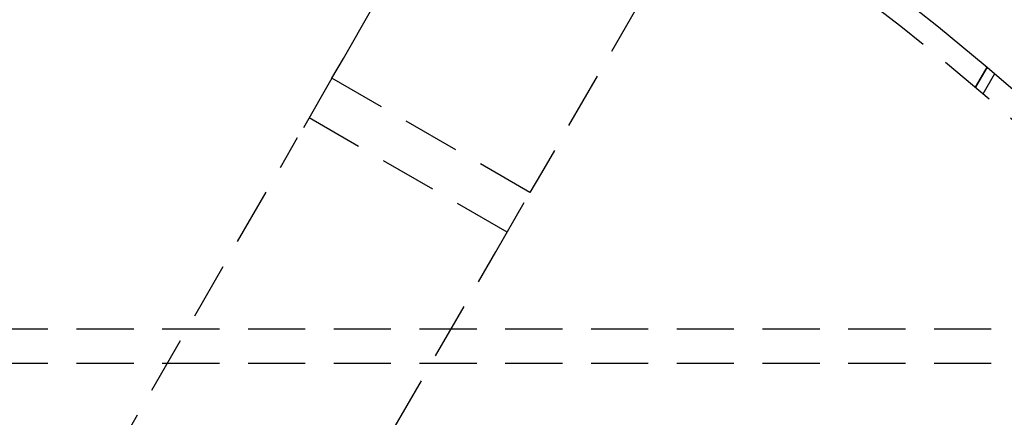
# Model space of a CAD drawing. Extents: x 3048 to 3790, y -213 to 363.
# Drawn here: x 3213 to 3256, y -9 to 8 of the extents above; entities that cross this region are included whole.
import ezdxf

# ---------------------------------------------------------------- set-up
doc = ezdxf.new("R2010")
doc.units = 0
doc.header["$LTSCALE"] = 10
doc.linetypes.add('VERDECKT', pattern=[0.375, 0.25, -0.125])
doc.layers.get('0').update_dxf_attribs({"linetype": 'CONTINUOUS'})

# ---------------------------------------------------------------- blocks, each defined once
blk = doc.blocks.new('A$CA14D22AE')
at = {"color": 1, "linetype": 'VERDECKT'}
for p, q in [((1478.9858, 249.3837), (1487.0514, 263.3537)), ((1495.7117, 258.3537), (1487.6461, 244.3837)), ((1478.4858, 248.5177), (1478.9858, 249.3837)), ((1507.1375, 249.0017), (1506.6293, 248.1215)), ((1506.6293, 248.1215), (1507.1375, 249.0017)), ((1478.4858, 248.5177), (1476.9858, 245.9196)), ((1487.1461, 243.5177), (1478.4858, 248.5177)), ((1506.9612, 247.8385), (1507.4697, 248.7193)), ((1486.1461, 241.7856), (1477.4858, 246.7856)), ((1457.4851, 212.1433), (1476.9858, 245.9196)), ((1487.6461, 244.3837), (1487.1461, 243.5177)), ((1485.6461, 240.9196), (1487.1461, 243.5177)), ((1466.1453, 207.1433), (1485.6461, 240.9196)), ((1556.066, 237.5443), (1390.066, 237.5443)), ((1556.066, 236.0443), (1390.066, 236.0443))]:
    blk.add_line(p, q, dxfattribs=at)
at = {"color": 3, "linetype": 'CONTINUOUS'}
for radius in [135, 130, 110]:
    blk.add_circle((1436.066, 165.0443), radius, dxfattribs=at)
at = {"color": 1, "linetype": 'VERDECKT'}
blk.add_circle((1436.066, 165.0443), 109, dxfattribs=at)

msp = doc.modelspace()

# ---------------------------------------------------------------- block references
msp.add_blockref('A$CA14D22AE', (1748.4, -242.617, -72.151))

doc.saveas('drawing.dxf')
